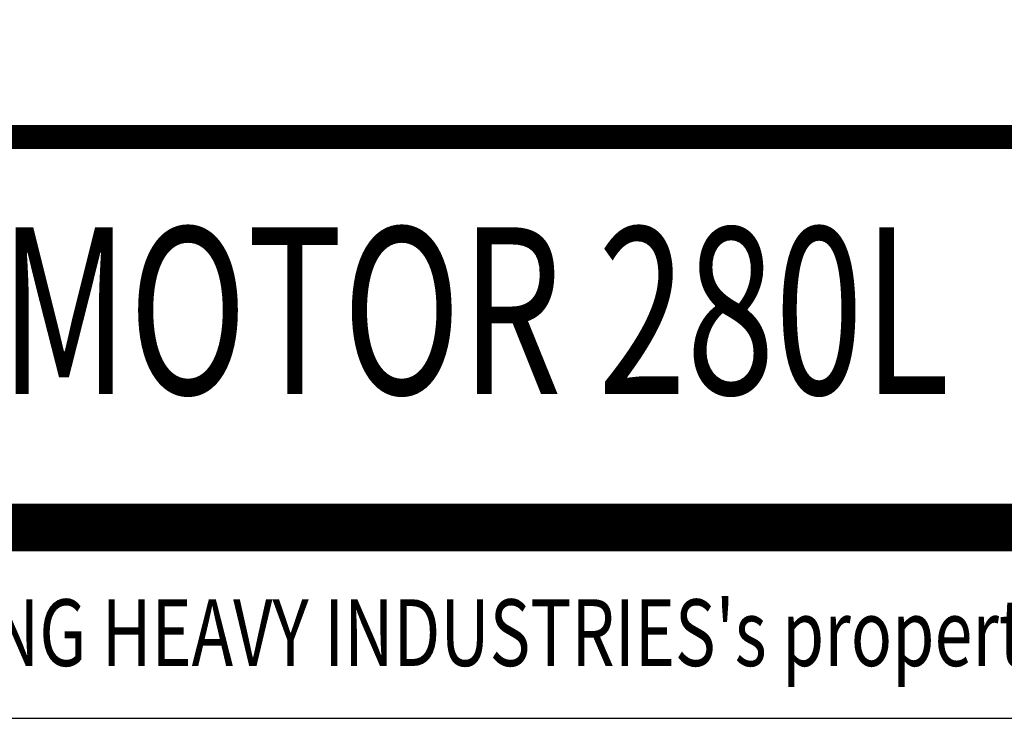
# Model space of a CAD drawing. Units: millimetres. Extents: x 0 to 3861, y 0 to 2730.
# Drawn here: x 1981 to 2249, y 182 to 373 of the extents above; entities that cross this region are included whole.
import ezdxf
from ezdxf.enums import TextEntityAlignment as Align

# ---------------------------------------------------------------- set-up
doc = ezdxf.new("R2010")
doc.units = ezdxf.units.MM
doc.header["$LTSCALE"] = 120
doc.layers.get('0').update_dxf_attribs({"linetype": 'CONTINUOUS', "lineweight": 30})
doc.styles.add('HY견고딕', font='txt')
doc.styles.add('ROMANS', font='romans.shx', dxfattribs={"width": 0.7, "height": 3.5, "bigfont": 'whgtxt.shx'})

# ---------------------------------------------------------------- blocks, each defined once
blk = doc.blocks.new('HS_A4양식_S_L(210X297MM)')
blk.add_line((18.00000000000022, 17.99999999999989), (283.0000000000002, 17.99999999999989))
at = {"color": 0}
blk.add_line((18, 14), (283, 13.99999999999946), dxfattribs=at)
at = {"color": 3, "const_width": 1}
blk.add_lwpolyline([(21.99999999999988, 17.99999999999989), (279, 17.99999999999989), (279, 185.9999999999999), (21.99999999999988, 185.9999999999999), (21.99999999999988, 17.49999999999989)], dxfattribs=at)
at = {"style": 'ROMANS', "width": 0.75}
blk.add_text("The information written in this drawing is HYOSUNG HEAVY INDUSTRIES's property, and may not be disclosed and/or reproduced without the prior official permission of HYOSUNG HEAVY INDUSTRIES Corp.", height=1.4, dxfattribs=at).set_placement((119.1439814139106, 15.09694235422097))
blk = doc.blocks.new('HYOSUNG_TITLE_A4_L')
at = {"color": 3}
blk.add_line((-155, 8.19702110853575), (-85.00000000000014, 8.19702110853575), dxfattribs=at)
blk.add_line((-170, 0), (0, 0))
at = {"color": 3, "const_width": 0.5}
blk.add_lwpolyline([(-85.00000000000014, 8.197021108535324), (-155, 8.197021108535694)], dxfattribs=at)
for tag, height, style, width, p in [('GEN-TITLE-DES1{20}', 3.4, 'HY견고딕', 0.9, (-40.12195512001956, 40.23156919876124)), ('GEN-TITLE-DES2{24.5}', 2.5, 'ROMANS', 0.8, (-40.24577003001945, 36.36750108462855)), ('GEN-TITLE-NR{12.3}', 4, 'HY견고딕', 0.9, (-52.35236835450227, 27.9347277919519)), ('GEN-TITLE-DAT{7.1}', 2, 'ROMANS', 0.7, (-7.813813360791427, 21.46618360339403)), ('GEN-TITLE-REV{22.6}', 3, 'ROMANS', 0.7, (-4.610111477596218, 15.46031826081006))]:
    blk.add_attdef(tag, text='', height=height, dxfattribs=dict(style=style, width=width)).set_placement(p, align=Align.CENTER)
at = {"style": 'ROMANS', "width": 0.7}
for tag, height, p in [('GEN-TITLE-PLOT{5}', 1.8, (-160.0000000000002, 41.49999999999977)), ('GEN-TITLE-CHKM{2.5}', 2, (-167.5000000000001, 34.49999999999955)), ('GEN-TITLE-ISSD{5}', 1.8, (-160.0000000000002, 34.49999999999955)), ('GEN-TITLE-ITEM{12.7}', 3.5, (-120, 4.097021108535543)), ('GEN-TITLE-REF{12.7}', 3.5, (-39.42085257198779, 4.099999999999817)), ('GEN-TITLE-GRADE{22.6}', 3, (-4.664079815914306, 4.087387457092177))]:
    blk.add_attdef(tag, text='', height=height, dxfattribs=at).set_placement(p, align=Align.MIDDLE)
for tag, height, p in [('GEN-TITLE-CTRN{2.5}', 2, (-167.5000000000002, 41.49999999999978)), ('GEN-TITLE-POSI{22.6}', 2, (-8.07757402690612, 32.460909128455)), ('GEN-TITLE-APPM{2.5}', 2, (-167.5000000000001, 27.49999999999955)), ('GEN-TITLE-FSCM{20.7}', 1.8, (-12.77559254485186, 11.14501786127998))]:
    blk.add_attdef(tag, text='', height=height, dxfattribs=at).set_placement(p, align=Align.MIDDLE_CENTER)
for tag, p in [('GEN-TITLE-MAT2{35}', (-153.1717460559241, 41.49999999999979)), ('GEN-TITLE-MAT1{35}', (-153.1717460559242, 34.4999999999996)), ('GEN-TITLE-DACT{35}', (-153.1717460559241, 27.4999999999996))]:
    blk.add_attdef(tag, text='', height=2, dxfattribs=at).set_placement(p, align=Align.MIDDLE_LEFT)
at = {"style": 'ROMANS'}
blk.add_attdef('GEN-TITLE-SCA{12.7}', text='', height=2, dxfattribs=at).set_placement((-7.660747715843428, 26.68345472464819), align=Align.CENTER)

msp = doc.modelspace()

# ---------------------------------------------------------------- block references
at = {"lineweight": 0, "xscale": 13, "yscale": 13, "zscale": 13}
msp.add_blockref('HS_A4양식_S_L(210X297MM)', (0, 0), dxfattribs=at)
at = {"lineweight": 0}
ref = msp.add_blockref('HYOSUNG_TITLE_A4_L', (3627, 233.9999999999985), dxfattribs=dict(at, xscale=13, yscale=13, zscale=13))
ref.add_attrib('GEN-TITLE-ITEM{12.7}', 'A.C MOTOR 280L', dxfattribs={"height": 45.5, "style": 'ROMANS', "width": 0.7}).set_placement((2067, 287.2612744109607), align=Align.MIDDLE)

doc.saveas('drawing.dxf')
